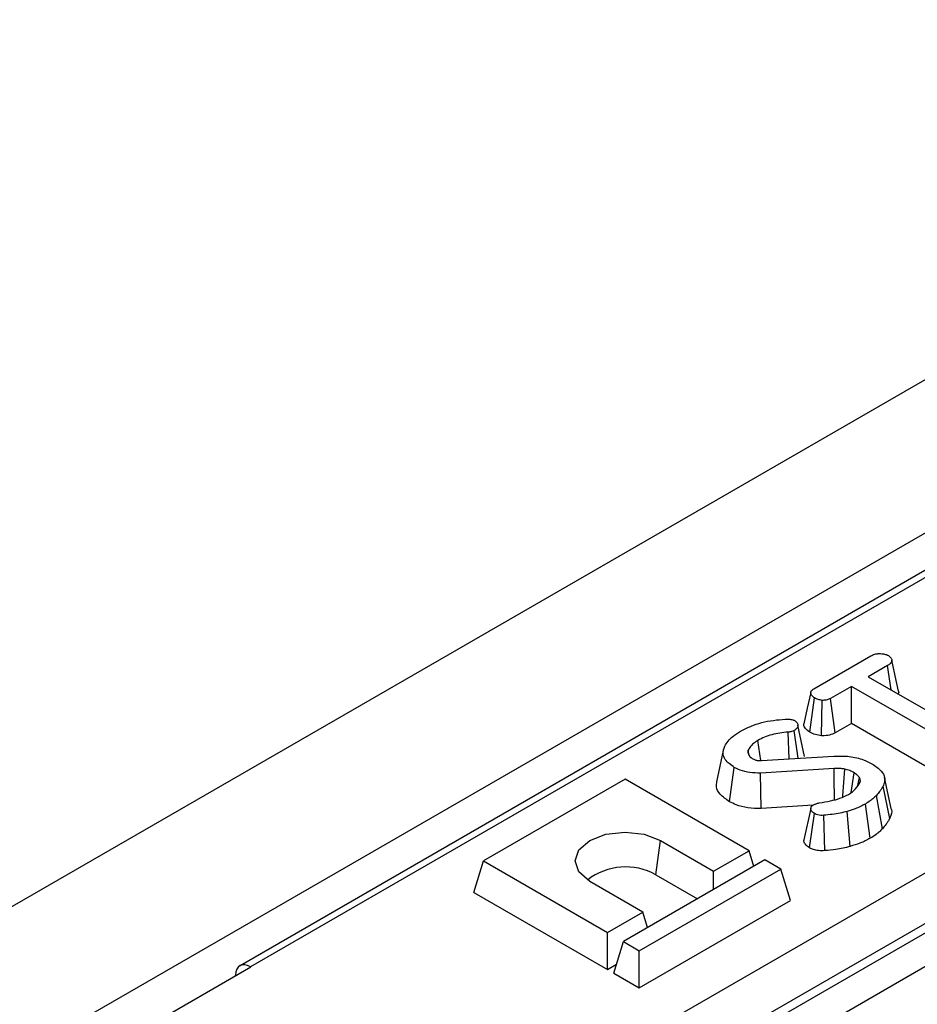
# Model space of a CAD drawing. Units: millimetres. Extents: x 40 to 2075, y -24 to 1455.
# Drawn here: x 1452 to 1482, y 612 to 646 of the extents above; entities that cross this region are included whole.
import ezdxf

# ---------------------------------------------------------------- set-up
doc = ezdxf.new("R2010")
doc.units = ezdxf.units.MM
doc.header["$LTSCALE"] = 5
doc.linetypes.add('SLD-Solid', pattern=[0])

msp = doc.modelspace()

# ---------------------------------------------------------------- linework, layer by layer
at = {"color": 7, "linetype": 'SLD-Solid', "lineweight": 25}
for p, q in [((1390.198, 580.069), (1895.274, 871.643)), ((1394.743, 577.445), (1899.82, 869.019)), ((1405.651, 572.094), (1656.803, 717.081)), ((1657.565, 715.787), (1406.404, 570.795)), ((1406.404, 570.472), (1657.574, 715.47)), ((1658.097, 714.615), (1406.892, 569.598)), ((1585.092, 686.043), (1459.121, 613.321)), ((1585.446, 686.006), (1459.48, 613.287)), ((1478.762, 622.803), (1480.72, 623.933)), ((1481.294, 623.603), (1480.63, 623.219)), ((1481.414, 622.766), (1481.294, 623.603)), ((1480.056, 622.888), (1479.334, 622.471)), ((1483.519, 620.889), (1480.056, 622.888)), ((1480.056, 621.619), (1480.056, 622.888)), ((1480.63, 623.219), (1484.092, 621.22)), ((1478.629, 621.317), (1478.795, 622.491)), ((1479.027, 621.196), (1479.054, 622.41)), ((1479.495, 621.295), (1479.334, 622.471)), ((1480.056, 621.619), (1479.495, 621.295)), ((1483.356, 619.714), (1480.056, 621.619)), ((1477.918, 620.406), (1477.89, 621.322)), ((1478.226, 620.425), (1478.093, 621.377)), ((1476.947, 620.348), (1476.85, 621.037)), ((1475.664, 620.69), (1475.432, 619.625)), ((1476.558, 620.516), (1476.519, 620.705)), ((1476.527, 620.562), (1476.589, 620.469)), ((1476.974, 620.348), (1479.449, 620.501)), ((1475.879, 618.94), (1476.044, 620.114)), ((1479.462, 620.078), (1476.942, 619.92)), ((1476.965, 618.708), (1476.942, 619.92)), ((1480.05, 619.254), (1480.144, 619.932)), ((1472.306, 619.709), (1467.457, 616.91)), ((1476.548, 617.26), (1472.306, 619.709)), ((1480.272, 619.493), (1480.325, 619.764)), ((1481.418, 618.708), (1481.187, 619.771)), ((1481.364, 618.36), (1481.14, 619.476)), ((1480.695, 617.685), (1480.531, 618.86)), ((1481.114, 618.006), (1480.909, 619.149)), ((1478.743, 618.819), (1476.965, 618.708)), ((1478.661, 618.705), (1478.428, 617.629)), ((1478.62, 617.357), (1478.784, 618.532)), ((1480.009, 617.407), (1479.908, 618.607)), ((1479.143, 617.262), (1479.109, 618.474)), ((1473.353, 616.436), (1473.518, 617.61)), ((1473.518, 617.61), (1475.336, 616.56)), ((1475.336, 616.56), (1476.548, 617.26)), ((1476.712, 616.725), (1476.548, 617.26)), ((1467.127, 615.831), (1467.457, 616.91)), ((1467.457, 616.91), (1471.7, 614.461)), ((1477.094, 616.945), (1472.245, 614.146)), ((1477.639, 616.63), (1477.094, 616.945)), ((1472.791, 613.831), (1477.639, 616.63)), ((1475.336, 615.931), (1475.336, 616.56)), ((1477.969, 615.551), (1477.639, 616.63)), ((1472.912, 615.161), (1471.094, 616.21)), ((1473.353, 616.436), (1474.782, 615.611)), ((1467.127, 615.831), (1471.7, 613.192)), ((1472.791, 612.562), (1477.969, 615.551)), ((1471.7, 614.461), (1472.912, 615.161)), ((1473.075, 614.625), (1472.912, 615.161)), ((1471.7, 613.192), (1471.7, 614.461)), ((1471.916, 613.067), (1472.245, 614.146)), ((1472.245, 614.146), (1472.791, 613.831)), ((1472.791, 612.562), (1472.791, 613.831)), ((1450.398, 608.034), (1459.489, 613.282)), ((1459.48, 613.287), (1459.489, 613.282)), ((1471.7, 613.192), (1472.008, 613.37)), ((1458.966, 612.98), (1458.967, 613.001)), ((1471.916, 613.067), (1472.791, 612.562))]:
    msp.add_line(p, q, dxfattribs=at)
at = {"color": 7, "linetype": 'SLD-Solid', "lineweight": 25, "flags": 128}
for points in [[(1481.669, 622.723), (1481.554, 623.255), (1481.438, 623.788)], [(1478.659, 622.68), (1478.542, 622.143), (1478.426, 621.606)], [(1478.452, 620.491), (1478.335, 621.025), (1478.219, 621.559)], [(1479.475, 619.005), (1479.473, 619.155), (1479.467, 619.617), (1479.462, 620.078)], [(1479.758, 619.1), (1479.761, 619.138), (1479.794, 619.597), (1479.826, 620.055)], [(1471.094, 616.21), (1470.722, 616.532), (1470.591, 616.91), (1470.722, 617.289), (1471.094, 617.61), (1471.65, 617.825), (1472.306, 617.9), (1472.962, 617.825), (1473.518, 617.61)]]:
    msp.add_lwpolyline(points, dxfattribs=at)
at = {"color": 7, "linetype": 'SLD-Solid', "lineweight": 25}
msp.add_arc((1472.322, 614.592), 2.113, 60.7887, 128.0413, dxfattribs=at)
msp.add_ellipse((1459.471, 612.699), major_axis=(-0.348, 0.624), ratio=0.587367, start_param=5.506906, end_param=7.06025, dxfattribs=at)
for points, knots in [([(1480.72, 623.933), (1480.764, 623.955), (1480.838, 623.992), (1480.985, 624.017), (1481.121, 624.007), (1481.241, 623.985), (1481.296, 623.958), (1481.318, 623.947)], [0, 0, 0, 0, 0.2593244, 0.4402841, 0.6741861, 0.8731111, 1, 1, 1, 1]), ([(1481.318, 623.947), (1481.352, 623.918), (1481.417, 623.861), (1481.451, 623.77), (1481.415, 623.69), (1481.354, 623.64), (1481.308, 623.611), (1481.294, 623.603)], [0, 0, 0, 0, 0.27794, 0.528136, 0.694013, 0.909735, 1, 1, 1, 1]), ([(1478.795, 622.491), (1478.76, 622.518), (1478.69, 622.571), (1478.65, 622.656), (1478.668, 622.725), (1478.71, 622.77), (1478.746, 622.793), (1478.762, 622.803)], [0, 0, 0, 0, 0.287042, 0.573814, 0.729565, 0.884404, 1, 1, 1, 1]), ([(1481.661, 622.722), (1481.666, 622.712), (1481.681, 622.681), (1481.665, 622.649), (1481.654, 622.628)], [0, 0, 0, 0, 0.3284118, 1, 1, 1, 1]), ([(1479.054, 622.41), (1479.008, 622.418), (1478.937, 622.43), (1478.852, 622.46), (1478.814, 622.481), (1478.795, 622.491)], [0, 0, 0, 0, 0.479636, 0.7368306, 1, 1, 1, 1]), ([(1479.334, 622.471), (1479.297, 622.454), (1479.223, 622.418), (1479.117, 622.41), (1479.062, 622.41), (1479.054, 622.41)], [0, 0, 0, 0, 0.458262, 0.9224641, 1, 1, 1, 1]), ([(1476.261, 621.359), (1476.376, 621.418), (1476.702, 621.584), (1477.238, 621.72), (1477.648, 621.754), (1477.78, 621.765)], [0, 0, 0, 0, 0.270645, 0.764792, 1, 1, 1, 1]), ([(1477.78, 621.765), (1477.804, 621.766), (1477.848, 621.768), (1477.914, 621.768), (1477.954, 621.761), (1477.975, 621.757)], [0, 0, 0, 0, 0.357588, 0.672716, 1, 1, 1, 1]), ([(1477.975, 621.757), (1478.001, 621.752), (1478.041, 621.745), (1478.09, 621.727), (1478.112, 621.717), (1478.123, 621.711)], [0, 0, 0, 0, 0.4890388, 0.7427094, 1, 1, 1, 1]), ([(1478.123, 621.711), (1478.149, 621.689), (1478.207, 621.638), (1478.228, 621.552), (1478.208, 621.472), (1478.156, 621.417), (1478.111, 621.388), (1478.093, 621.377)], [0, 0, 0, 0, 0.215051, 0.496166, 0.686402, 0.875721, 1, 1, 1, 1]), ([(1478.629, 621.317), (1478.578, 621.357), (1478.474, 621.436), (1478.412, 621.545), (1478.429, 621.6), (1478.43, 621.606)], [0, 0, 0, 0, 0.468161, 0.944557, 1, 1, 1, 1]), ([(1475.715, 620.837), (1475.75, 620.896), (1475.82, 621.014), (1476, 621.193), (1476.167, 621.299), (1476.261, 621.359)], [0, 0, 0, 0, 0.303603, 0.607872, 1, 1, 1, 1]), ([(1477.89, 621.322), (1477.793, 621.313), (1477.6, 621.294), (1477.325, 621.236), (1477.069, 621.152), (1476.924, 621.076), (1476.85, 621.037)], [0, 0, 0, 0, 0.251461, 0.499726, 0.745968, 1, 1, 1, 1]), ([(1478.093, 621.377), (1478.065, 621.364), (1478.021, 621.343), (1477.949, 621.328), (1477.91, 621.324), (1477.89, 621.322)], [0, 0, 0, 0, 0.474989, 0.73434, 1, 1, 1, 1]), ([(1479.027, 621.196), (1478.956, 621.207), (1478.807, 621.23), (1478.69, 621.287), (1478.629, 621.317)], [0, 0, 0, 0, 0.479515, 1, 1, 1, 1]), ([(1479.495, 621.295), (1479.433, 621.266), (1479.309, 621.208), (1479.132, 621.196), (1479.04, 621.196), (1479.027, 621.196)], [0, 0, 0, 0, 0.45735, 0.923905, 1, 1, 1, 1]), ([(1476.85, 621.037), (1476.798, 621.004), (1476.698, 620.939), (1476.589, 620.826), (1476.542, 620.746), (1476.519, 620.705)], [0, 0, 0, 0, 0.3483835, 0.6701276, 1, 1, 1, 1]), ([(1476.044, 620.114), (1475.926, 620.198), (1475.73, 620.339), (1475.629, 620.603), (1475.685, 620.755), (1475.715, 620.837)], [0, 0, 0, 0, 0.410079, 0.683016, 1, 1, 1, 1]), ([(1476.519, 620.705), (1476.515, 620.688), (1476.507, 620.655), (1476.514, 620.607), (1476.523, 620.577), (1476.527, 620.562)], [0, 0, 0, 0, 0.374301, 0.685661, 1, 1, 1, 1]), ([(1476.589, 620.469), (1476.598, 620.461), (1476.615, 620.448), (1476.644, 620.429), (1476.664, 620.418), (1476.674, 620.412)], [0, 0, 0, 0, 0.353938, 0.676412, 1, 1, 1, 1]), ([(1476.674, 620.412), (1476.701, 620.398), (1476.742, 620.378), (1476.805, 620.359), (1476.876, 620.345), (1476.934, 620.347), (1476.974, 620.348)], [0, 0, 0, 0, 0.324211, 0.486548, 0.637317, 1, 1, 1, 1]), ([(1479.449, 620.501), (1479.628, 620.504), (1479.984, 620.508), (1480.437, 620.398), (1480.663, 620.286), (1480.755, 620.241)], [0, 0, 0, 0, 0.372554, 0.745521, 1, 1, 1, 1]), ([(1480.755, 620.241), (1480.873, 620.159), (1481.075, 620.02), (1481.213, 619.77), (1481.188, 619.595), (1481.149, 619.499), (1481.14, 619.476)], [0, 0, 0, 0, 0.378273, 0.646241, 0.914783, 1, 1, 1, 1]), ([(1476.942, 619.92), (1476.819, 619.921), (1476.575, 619.921), (1476.266, 620.003), (1476.109, 620.081), (1476.044, 620.114)], [0, 0, 0, 0, 0.3694899, 0.7383789, 1, 1, 1, 1]), ([(1479.826, 620.055), (1479.785, 620.062), (1479.706, 620.075), (1479.582, 620.079), (1479.502, 620.079), (1479.462, 620.078)], [0, 0, 0, 0, 0.346812, 0.671746, 1, 1, 1, 1]), ([(1480.144, 619.932), (1480.12, 619.944), (1480.072, 619.969), (1479.971, 620.014), (1479.884, 620.039), (1479.826, 620.055)], [0, 0, 0, 0, 0.250775, 0.501834, 1, 1, 1, 1]), ([(1480.325, 619.764), (1480.313, 619.78), (1480.291, 619.81), (1480.235, 619.868), (1480.18, 619.906), (1480.144, 619.932)], [0, 0, 0, 0, 0.251287, 0.502811, 1, 1, 1, 1]), ([(1475.879, 618.94), (1475.763, 619.022), (1475.551, 619.171), (1475.408, 619.42), (1475.437, 619.566), (1475.449, 619.625)], [0, 0, 0, 0, 0.4173093, 0.7671283, 1, 1, 1, 1]), ([(1479.949, 619.186), (1479.996, 619.216), (1480.091, 619.276), (1480.238, 619.415), (1480.305, 619.53), (1480.349, 619.606)], [0, 0, 0, 0, 0.251611, 0.503897, 1, 1, 1, 1]), ([(1480.349, 619.606), (1480.349, 619.607), (1480.351, 619.612), (1480.355, 619.625), (1480.359, 619.641), (1480.36, 619.669), (1480.354, 619.709), (1480.335, 619.744), (1480.325, 619.764)], [0, 0, 0, 0, 0.018513, 0.092568, 0.240857, 0.314954, 0.612295, 1, 1, 1, 1]), ([(1478.951, 618.897), (1479.081, 618.918), (1479.325, 618.959), (1479.672, 619.048), (1479.856, 619.139), (1479.949, 619.186)], [0, 0, 0, 0, 0.360147, 0.673465, 1, 1, 1, 1]), ([(1481.14, 619.476), (1481.121, 619.444), (1481.084, 619.381), (1481.007, 619.272), (1480.946, 619.195), (1480.909, 619.149)], [0, 0, 0, 0, 0.281914, 0.563837, 1, 1, 1, 1]), ([(1476.965, 618.708), (1476.809, 618.708), (1476.506, 618.71), (1476.135, 618.811), (1475.952, 618.903), (1475.879, 618.94)], [0, 0, 0, 0, 0.3879685, 0.7563599, 1, 1, 1, 1]), ([(1478.754, 618.827), (1478.782, 618.842), (1478.825, 618.864), (1478.895, 618.885), (1478.932, 618.893), (1478.951, 618.897)], [0, 0, 0, 0, 0.487833, 0.742191, 1, 1, 1, 1]), ([(1480.531, 618.86), (1480.477, 618.83), (1480.368, 618.771), (1480.163, 618.683), (1480.002, 618.635), (1479.908, 618.607)], [0, 0, 0, 0, 0.292211, 0.584815, 1, 1, 1, 1]), ([(1480.909, 619.149), (1480.876, 619.118), (1480.81, 619.056), (1480.689, 618.957), (1480.589, 618.895), (1480.531, 618.86)], [0, 0, 0, 0, 0.2993793, 0.5989267, 1, 1, 1, 1]), ([(1478.784, 618.532), (1478.744, 618.561), (1478.678, 618.61), (1478.656, 618.691), (1478.667, 618.755), (1478.711, 618.798), (1478.744, 618.82), (1478.754, 618.827)], [0, 0, 0, 0, 0.330192, 0.555339, 0.734902, 0.915948, 1, 1, 1, 1]), ([(1479.109, 618.474), (1479.073, 618.472), (1479.002, 618.467), (1478.896, 618.483), (1478.827, 618.51), (1478.792, 618.528), (1478.784, 618.532)], [0, 0, 0, 0, 0.300825, 0.605483, 0.904688, 1, 1, 1, 1]), ([(1479.908, 618.607), (1479.83, 618.586), (1479.665, 618.542), (1479.393, 618.504), (1479.204, 618.484), (1479.109, 618.474)], [0, 0, 0, 0, 0.309534, 0.653185, 1, 1, 1, 1]), ([(1481.408, 618.707), (1481.414, 618.693), (1481.46, 618.595), (1481.41, 618.475), (1481.37, 618.375), (1481.364, 618.36)], [0, 0, 0, 0, 0.116356, 0.870524, 1, 1, 1, 1]), ([(1481.364, 618.36), (1481.345, 618.327), (1481.307, 618.262), (1481.224, 618.143), (1481.156, 618.059), (1481.114, 618.006)], [0, 0, 0, 0, 0.2682998, 0.5430166, 1, 1, 1, 1]), ([(1481.114, 618.006), (1481.08, 617.974), (1481.013, 617.91), (1480.88, 617.8), (1480.765, 617.729), (1480.695, 617.685)], [0, 0, 0, 0, 0.275739, 0.557856, 1, 1, 1, 1]), ([(1478.62, 617.357), (1478.564, 617.399), (1478.466, 617.473), (1478.418, 617.575), (1478.431, 617.622), (1478.434, 617.629)], [0, 0, 0, 0, 0.5289884, 0.9258996, 1, 1, 1, 1]), ([(1480.695, 617.685), (1480.641, 617.656), (1480.531, 617.596), (1480.307, 617.497), (1480.124, 617.442), (1480.009, 617.407)], [0, 0, 0, 0, 0.266513, 0.539119, 1, 1, 1, 1]), ([(1479.143, 617.262), (1479.072, 617.259), (1478.938, 617.253), (1478.754, 617.291), (1478.663, 617.336), (1478.62, 617.357)], [0, 0, 0, 0, 0.372123, 0.701266, 1, 1, 1, 1]), ([(1480.009, 617.407), (1479.93, 617.386), (1479.771, 617.343), (1479.48, 617.296), (1479.268, 617.275), (1479.143, 617.262)], [0, 0, 0, 0, 0.287117, 0.580656, 1, 1, 1, 1])]:
    msp.add_open_spline(points, degree=3, knots=knots, dxfattribs=at)

doc.saveas('drawing.dxf')
